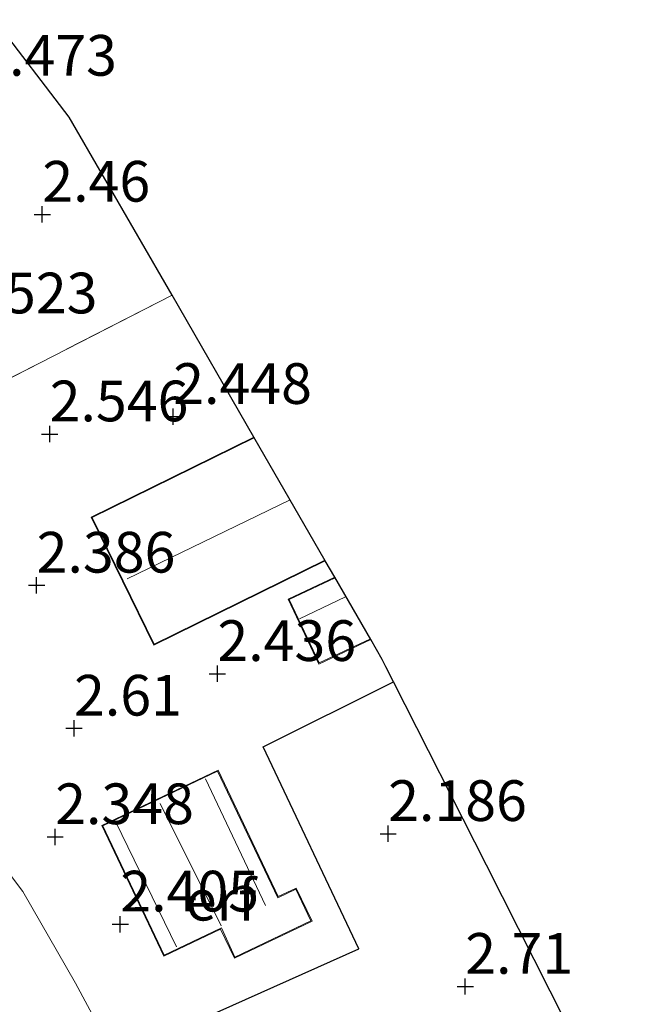
# Model space of a CAD drawing. Units: metres. Extents: x 139998 to 150003, y 418748 to 425003.
# Drawn here: x 141296 to 141334, y 418877 to 418937 of the extents above; entities that cross this region are included whole.
import ezdxf
from ezdxf.enums import TextEntityAlignment as Align

# ---------------------------------------------------------------- set-up
doc = ezdxf.new("R2010")
doc.units = ezdxf.units.M
doc.linetypes.add('IE-TERREINAFSCHEIDING', pattern=[10, 8, -2])
doc.layers.get('0').update_dxf_attribs({"lineweight": 25})
for name, color, linetype in [('B-ME-GW-HOOGTEPUNT-S-B1', 10, 'Continuous'), ('B-ME-IE-TERREINAFSCHEIDING-HAAGRASTER-L-B1', 10, 'Continuous'), ('B-ME-KG-KADASTRAAL-OPNAMEDTMGRENS-L-B1', 10, 'Continuous')]:
    doc.layers.add(name, color=color, linetype=linetype)
for name, color, linetype, lineweight in [('B-ME-GW-TEENLIJN-L-B1', 93, 'Continuous', 18), ('B-ME-IE-GRONDWERKLIJN-GROND_INGERICHT-GV-B6', 253, 'Continuous', 18), ('B-ME-IE-GRONDWERKLIJN-GROND_NIETINGERICHT-GV-B6', 253, 'Continuous', 18), ('B-ME-IE-TERREINAFSCHEIDING-RASTERHEKWERK-L-B1', 8, 'IE-TERREINAFSCHEIDING', 18), ('B-ME-KG-KADASTRAAL-DAKRAND-L-B1', 13, 'Continuous', 18), ('B-ME-KG-KADASTRAAL-NOKLIJN-L-B1', 13, 'Continuous', 18)]:
    doc.layers.add(name, color=color, linetype=linetype, lineweight=lineweight)
doc.styles.add('NLCS-ISO', font='NLCS-ISO.TTF')

# ---------------------------------------------------------------- blocks, each defined once
blk = doc.blocks.new('hoogtepunt')
for p, q in [((-0.5, 0), (0.5, 0)), ((0, 0.5), (0, -0.5))]:
    blk.add_line(p, q)

msp = doc.modelspace()

# ---------------------------------------------------------------- linework, layer by layer
at = {"layer": 'B-ME-GW-TEENLIJN-L-B1'}
msp.add_polyline3d([(141276.204, 418907.415, 6.81), (141277.179, 418907.152, 6.56), (141278.126, 418906.479, 6.348), (141279.737, 418904.432, 6.01), (141283.707, 418899.144, 5.085), (141288.798, 418892.589, 3.885), (141293.254, 418887.056, 3.11), (141295.805, 418883.71, 2.748), (141299.03, 418878.09, 2.485), (141305.22, 418866.583, 2.491), (141306.568, 418863.787, 2.61), (141315.75, 418867.887, 2.398), (141319.857, 418869.505, 2.598), (141321.451, 418869.598, 2.898), (141322.568, 418868.866, 3.298), (141324.581, 418865.03, 3.602)], dxfattribs=at)
at = {"layer": 'B-ME-IE-GRONDWERKLIJN-GROND_INGERICHT-GV-B6'}
for points in [[(141289.578, 418912.459, 2.589), (141304.963, 418920.323, 2.558), (141309.993, 418911.613, 2.527), (141299.989, 418906.695, 2.527), (141303.85, 418898.84, 2.527), (141314.379, 418904.016, 2.527), (141314.961, 418903.008, 2.362), (141312.1, 418901.657, 2.407), (141313.98, 418897.676, 2.281), (141317.169, 418899.182, 2.226), (141317.88, 418897.951, 2.272), (141318.1, 418897.516, 2.144), (141318.571, 418896.585, 2.157), (141310.566, 418892.599, 2.314), (141316.429, 418880.198, 2.078), (141306.953, 418875.952, 2.473), (141310.257, 418868.935, 2.471), (141305.22, 418866.583, 2.491), (141299.03, 418878.09, 2.485), (141295.805, 418883.71, 2.748), (141293.254, 418887.056, 3.11)], [(141305.22, 418866.583, 2.491), (141299.47, 418863.665, 6.789), (141296.247, 418869.933, 6.66), (141292.613, 418877.333, 6.735), (141287.273, 418887.442, 6.76), (141283.73, 418894.011, 6.86), (141281.363, 418898.322, 6.748), (141278.196, 418903.998, 6.885), (141276.204, 418907.415, 6.81), (141277.179, 418907.152, 6.56), (141278.126, 418906.479, 6.348), (141279.737, 418904.432, 6.01), (141283.707, 418899.144, 5.085), (141288.798, 418892.589, 3.885), (141293.254, 418887.056, 3.11), (141295.805, 418883.71, 2.748), (141299.03, 418878.09, 2.485), (141305.22, 418866.583, 2.491)], [(141333.544, 418866.995, 3.275), (141329.289, 418865.113, 3.32), (141328.773, 418866.279, 3.47), (141324.794, 418864.52, 3.6), (141324.581, 418865.03, 3.602), (141322.568, 418868.866, 3.298), (141321.451, 418869.598, 2.898), (141319.857, 418869.505, 2.598), (141315.75, 418867.887, 2.398), (141306.568, 418863.787, 2.61), (141305.22, 418866.583, 2.491), (141310.257, 418868.935, 2.471), (141306.953, 418875.952, 2.473), (141316.429, 418880.198, 2.078), (141310.566, 418892.599, 2.314), (141318.571, 418896.585, 2.157), (141324.271, 418885.321, 2.629), (141329.171, 418875.636, 3.252), (141333.544, 418866.995, 3.275)], [(141304.463, 418879.742, 2.352), (141307.942, 418881.399, 2.352), (141308.795, 418879.609, 2.352), (141313.562, 418881.88, 2.352), (141312.591, 418883.918, 2.352), (141311.489, 418883.393, 2.352), (141307.788, 418891.163, 2.352), (141300.644, 418887.759, 2.352), (141304.463, 418879.742, 2.352)]]:
    msp.add_polyline3d(points, dxfattribs=at)
at = {"layer": 'B-ME-IE-GRONDWERKLIJN-GROND_NIETINGERICHT-GV-B6'}
msp.add_polyline3d([(141304.963, 418920.323, 2.558), (141289.578, 418912.459, 2.589), (141288.321, 418912.954, 2.577), (141285.312, 418918.593, 2.664), (141279.747, 418928.933, 2.552), (141280.632, 418930.435, 2.564), (141294.064, 418937.247, 2.548), (141298.654, 418931.252, 2.498), (141304.963, 418920.323, 2.558)], dxfattribs=at)
at = {"layer": 'B-ME-IE-TERREINAFSCHEIDING-HAAGRASTER-L-B1'}
msp.add_polyline3d([(141306.953, 418875.952, 2.473), (141316.429, 418880.198, 2.078), (141310.566, 418892.599, 2.314), (141318.571, 418896.585, 2.157)], dxfattribs=at)
at = {"layer": 'B-ME-IE-TERREINAFSCHEIDING-RASTERHEKWERK-L-B1'}
msp.add_polyline3d([(141294.064, 418937.247, 2.548), (141280.632, 418930.435, 2.564), (141279.747, 418928.933, 2.552), (141285.312, 418918.593, 2.664), (141288.321, 418912.954, 2.577), (141289.578, 418912.459, 2.589), (141304.963, 418920.323, 2.558)], dxfattribs=at)
at = {"layer": 'B-ME-KG-KADASTRAAL-DAKRAND-L-B1'}
for points in [[(141314.354, 418904.059, 5.667), (141303.873, 418898.907, 5.677), (141300.056, 418906.672, 5.639), (141310.018, 418911.57, 5.639)], [(141317.112, 418899.21, 4.867), (141314.004, 418897.743, 4.867), (141312.167, 418901.633, 4.867), (141314.953, 418902.949, 4.867)], [(141304.487, 418879.809, 4.752), (141300.71, 418887.736, 4.752), (141307.764, 418891.096, 4.777), (141311.466, 418883.327, 4.777), (141312.567, 418883.851, 4.777), (141313.495, 418881.904, 4.777), (141308.819, 418879.676, 4.777), (141307.997, 418881.481, 7.564), (141304.487, 418879.809, 4.752)]]:
    msp.add_polyline3d(points, dxfattribs=at)
at = {"layer": 'B-ME-KG-KADASTRAAL-NOKLIJN-L-B1'}
for p, q in [((141312.214, 418907.766, 7.439), (141302.214, 418902.91, 7.402)), ((141312.799, 418900.448, 5.481), (141315.614, 418901.81, 5.481)), ((141310.706, 418882.851, 6.752), (141307.025, 418890.634, 6.789)), ((141304.233, 418889.106, 8.082), (141307.977, 418881.61, 8.082)), ((141301.508, 418887.959, 6.726), (141305.231, 418880.316, 6.677))]:
    msp.add_line(p, q, dxfattribs=at)
at = {"layer": 'B-ME-KG-KADASTRAAL-OPNAMEDTMGRENS-L-B1'}
msp.add_polyline3d([(141329.171, 418875.636, 3.252), (141324.271, 418885.321, 2.629), (141318.571, 418896.585, 2.157), (141318.1, 418897.516, 2.144), (141317.88, 418897.951, 2.272), (141317.169, 418899.182, 2.226), (141314.961, 418903.008, 2.362), (141314.379, 418904.016, 2.527), (141309.993, 418911.613, 2.527), (141304.963, 418920.323, 2.558), (141298.654, 418931.252, 2.498), (141294.064, 418937.247, 2.548)], dxfattribs=at)

# ---------------------------------------------------------------- block references
at = {"layer": 'B-ME-GW-HOOGTEPUNT-S-B1', "rotation": 90}
for p in [(141296.996, 418925.293, 2.46), (141296.996, 418925.293, 2.46), (141305.036, 418912.872, 2.448), (141305.036, 418912.872, 2.448), (141297.447, 418911.802, 2.546), (141297.447, 418911.802, 2.546), (141296.648, 418902.513, 2.386), (141296.648, 418902.513, 2.386), (141307.751, 418897.085, 2.436), (141307.751, 418897.085, 2.436), (141298.944, 418893.731, 2.61), (141298.944, 418893.731, 2.61), (141318.239, 418887.26, 2.186), (141318.239, 418887.26, 2.186), (141297.785, 418887.065, 2.348), (141297.785, 418887.065, 2.348), (141301.787, 418881.701, 2.405), (141301.787, 418881.701, 2.405), (141322.974, 418877.876, 2.71), (141322.974, 418877.876, 2.71)]:
    msp.add_blockref('hoogtepunt', p, dxfattribs=at)

# ---------------------------------------------------------------- texts
at = {"layer": 'B-ME-GW-HOOGTEPUNT-S-B1', "ltscale": 0.2, "style": 'NLCS-ISO'}
for s, p in [('2.473', (141293.059, 418933.027, 2.473)), ('2.473', (141293.059, 418933.027, 2.473)), ('2.46', (141296.996, 418925.293, 2.46)), ('2.46', (141296.996, 418925.293, 2.46)), ('2.523', (141291.863, 418918.43, 2.523)), ('2.523', (141291.863, 418918.43, 2.523)), ('2.448', (141305.036, 418912.872, 2.448)), ('2.448', (141305.036, 418912.872, 2.448)), ('2.546', (141297.447, 418911.802, 2.546)), ('2.546', (141297.447, 418911.802, 2.546)), ('2.386', (141296.648, 418902.513, 2.386)), ('2.386', (141296.648, 418902.513, 2.386)), ('2.436', (141307.751, 418897.085, 2.436)), ('2.436', (141307.751, 418897.085, 2.436)), ('2.61', (141298.944, 418893.731, 2.61)), ('2.61', (141298.944, 418893.731, 2.61)), ('2.348', (141297.785, 418887.065, 2.348)), ('2.348', (141297.785, 418887.065, 2.348)), ('2.186', (141318.239, 418887.26, 2.186)), ('2.186', (141318.239, 418887.26, 2.186)), ('2.405', (141301.787, 418881.701, 2.405)), ('2.405', (141301.787, 418881.701, 2.405)), ('2.71', (141322.974, 418877.876, 2.71)), ('2.71', (141322.974, 418877.876, 2.71))]:
    msp.add_text(s, height=2.5, dxfattribs=at).set_placement(p, align=Align.BOTTOM_LEFT)
at = {"layer": 'B-ME-IE-GRONDWERKLIJN-GROND_INGERICHT-GV-B6', "ltscale": 0.2, "style": 'NLCS-ISO'}
msp.add_text('erf', height=2.5, dxfattribs=at).set_placement((141307.9708, 418883.1783), align=Align.MIDDLE_CENTER)

doc.saveas('drawing.dxf')
